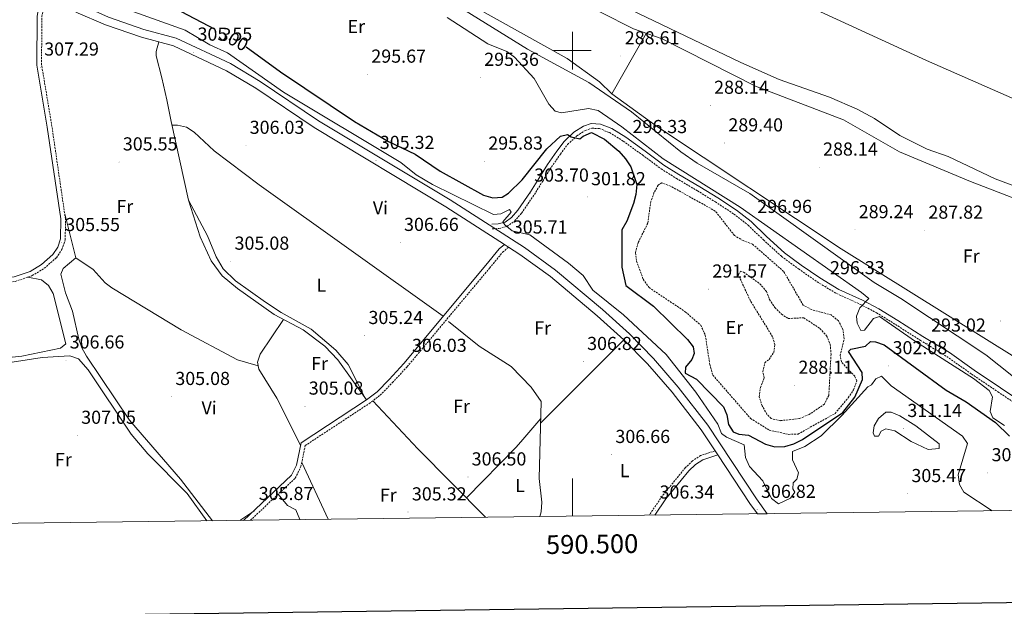
# Model space of a CAD drawing. Units: metres. Extents: x 586690 to 591182, y 4682310 to 4685336.
# Drawn here: x 590205 to 590730, y 4682704 to 4683016 of the extents above; entities that cross this region are included whole.
import ezdxf
from ezdxf.enums import TextEntityAlignment as Align

# ---------------------------------------------------------------- set-up
doc = ezdxf.new("R2010")
doc.units = ezdxf.units.M
doc.header["$MEASUREMENT"] = 0
doc.linetypes.add('TRAZOSX2', pattern=[1.5, 1, -0.5])
for name, color, linetype, lineweight in [('Carátula', 7, 'Continuous', 5), ('Level 1', 19, 'Continuous', 0), ('Level 11', 142, 'Continuous', 13), ('Level 13', 5, 'Continuous', 0), ('Level 21', 19, 'Continuous', 0), ('Level 36', 19, 'Continuous', 40), ('Level 37', 92, 'Continuous', 0), ('Level 4', 36, 'Continuous', 30), ('Level 41', 19, 'Continuous', 0), ('Level 5', 36, 'Continuous', 0), ('Level 51', 144, 'Continuous', 13), ('Level 54', 13, 'Continuous', 0), ('Level 61', 19, 'Continuous', 0), ('Level 63', 7, 'Continuous', 0), ('Level 7', 1, 'Continuous', 0)]:
    doc.layers.add(name, color=color, linetype=linetype, lineweight=lineweight)
doc.styles.add('Arial', font='ARIAL.TTF', dxfattribs={"height": 0.2})

# ---------------------------------------------------------------- blocks, each defined once
blk = doc.blocks.new('5PATER')
at = {"layer": 'Carátula', "linetype": 'Continuous', "lineweight": 5}
h = blk.add_hatch(color=250, dxfattribs=at)
edge = h.paths.add_edge_path()
edge.add_ellipse((0, 0), major_axis=(-1.33, -1.34), ratio=0.999422, start_angle=0, end_angle=360)

msp = doc.modelspace()

# ---------------------------------------------------------------- linework, layer by layer
at = {"layer": 'Level 1', "color": 19, "linetype": 'Continuous', "lineweight": 0, "ltscale": 0.5}
msp.add_polyline3d([(591024.2, 4682827.06, 285.88), (591022.07, 4682828.5, 285.88), (590999.52, 4682841.73, 285.88), (590916.91, 4682887.5, 285.88), (590843.44, 4682925.78, 285.88), (590761.97, 4682962.58, 285.88), (590688.71, 4682994.64, 285.88), (590599.43, 4683035.92, 285.88), (590532.93, 4683065.88, 285.88), (590440.97, 4683107.35, 285.88), (590361.9, 4683145.86, 285.88), (590292, 4683182.96, 285.88), (590193.98, 4683240.88, 285.88), (590161.58, 4683259.06, 285.88), (590118.67, 4683282.79, 285.88), (590039.96, 4683332.72, 285.88), (589981.96, 4683363.54, 285.88), (589894.76, 4683420.49, 285.88), (589795.73, 4683478, 285.88), (589667.65, 4683559.75, 285.88), (589581.2, 4683627.11, 285.88)], dxfattribs=at)
at = {"layer": 'Level 11', "color": 142, "linetype": 'Continuous', "lineweight": 13}
msp.add_polyline3d([(590196.54, 4683189.59, 285.88), (590215.83, 4683177.22, 285.88), (590235.6, 4683168.07, 285.88), (590258.75, 4683156, 285.88), (590273.67, 4683149.62, 285.88), (590306.42, 4683131.02, 285.88), (590339.91, 4683113.61, 285.88), (590355.99, 4683106.21, 285.88), (590381.27, 4683098.23, 285.88), (590400.85, 4683089.79, 285.88), (590452.01, 4683060.32, 285.88), (590497.37, 4683041.15, 285.88), (590530.75, 4683021.83, 285.88), (590589.77, 4682993.71, 285.88), (590610.16, 4682984.63, 285.88), (590637.09, 4682975.16, 285.88), (590651.84, 4682968.75, 285.88), (590660.99, 4682963.78, 285.88), (590674.54, 4682954.83, 285.88), (590689.06, 4682947.45, 285.88), (590700.38, 4682943.59, 285.88), (590725.42, 4682931.71, 285.88), (590750.63, 4682922.22, 285.88)], dxfattribs=at)
at = {"layer": 'Level 13', "color": 5, "linetype": 'Continuous', "lineweight": 0, "ltscale": 0.5}
msp.add_polyline3d([(590482.73, 4682751.64, 306.7), (590483.33, 4682754.26, 306.71), (590483.64, 4682759.25, 306.64), (590482.25, 4682771.93, 306.8), (590483.39, 4682812.96, 306.42), (590477.96, 4682820.63, 305.91), (590467.3, 4682831.63, 305.69), (590450.24, 4682842.41, 305.69), (590433.98, 4682855.56, 305.69)], dxfattribs=at)
at = {"layer": 'Level 21', "color": 19, "linetype": 'Continuous', "lineweight": 13}
for points in [[(590187.09, 4683069.79, 308), (590222.82, 4683033.75, 305.38), (590230.5, 4683027.94, 305.01), (590252.75, 4683017.78, 304.79), (590271.62, 4683011.23, 305.15), (590288.89, 4683006.69, 305.42), (590317.7, 4682993.1, 305.74), (590333.65, 4682983.56, 305.64), (590364.66, 4682962.58, 305.04), (590434.8, 4682920.44, 305.18), (590474.48, 4682894.98, 305.56), (590491.03, 4682882.93, 305.81), (590516.09, 4682861.96, 307.22), (590530.48, 4682848.96, 307.31), (590543.26, 4682835.94, 307.31), (590556.46, 4682820.68, 307.27), (590572.12, 4682800.45, 307.18), (590598.11, 4682761.14, 306.99), (590603.9, 4682753.18, 306.95)], [(590235.41, 4683020.44, 304.79), (590251.19, 4683013.75, 304.79), (590270.36, 4683007.09, 305.15), (590287.41, 4683002.62, 305.42), (590315.67, 4682989.28, 305.74), (590331.33, 4682979.91, 305.64), (590362.33, 4682958.94, 305.04), (590432.52, 4682916.77, 305.18), (590463.84, 4682896.67, 305.48), (590466.04, 4682895.26, 305.5), (590472.04, 4682891.41, 305.56), (590488.37, 4682879.52, 305.81), (590513.26, 4682858.7, 307.22), (590527.49, 4682845.84, 307.31), (590540.08, 4682833.01, 307.31), (590553.12, 4682817.94, 307.27), (590568.61, 4682797.94, 307.18), (590576.06, 4682786.66, 307.13), (590577.49, 4682784.49, 307.12), (590594.56, 4682758.68, 306.99), (590598.61, 4682753.12, 306.96)]]:
    msp.add_polyline3d(points, dxfattribs=at)
at = {"layer": 'Level 21', "color": 19, "linetype": 'Continuous', "lineweight": 0}
for points in [[(590085.59, 4682830.6, 309.58), (590087.08, 4682835, 309.66), (590089.68, 4682839.49, 309.49), (590106.78, 4682862.7, 309.43), (590111.89, 4682867.81, 309.35), (590120.41, 4682873.32, 308.98), (590125.45, 4682874.98, 308.95), (590131.17, 4682875.77, 309.03), (590164.23, 4682875.44, 308.64), (590202.45, 4682879.39, 307.25), (590211.05, 4682882.33, 307.13), (590217.03, 4682886.02, 306.79), (590223.1, 4682891.3, 306.12), (590225.69, 4682895.16, 305.74), (590227.24, 4682899.69, 305.72), (590227.27, 4682910.31, 305.56), (590220.13, 4682959.21, 306.83), (590214.59, 4682992.26, 307.14), (590214.72, 4683018.42, 306.91), (590215.68, 4683023.52, 306.59), (590217.62, 4683027.36, 305.88), (590218.56, 4683031.91, 305.49)], [(590457.16, 4682907.48, 305.36), (590460.5, 4682907.64, 305.44), (590464.11, 4682908.63, 305.44), (590467.53, 4682911.03, 305.29), (590470.97, 4682914.93, 304.5), (590477.65, 4682924.64, 303.55), (590482.05, 4682931.79, 302.69), (590486.76, 4682939.38, 302.06), (590491.63, 4682946.33, 301.27), (590495.6, 4682951.62, 300.24), (590500.83, 4682956.54, 299.38), (590505.86, 4682959.75, 298.67), (590510.02, 4682961.16, 298.2), (590514.92, 4682960.87, 297.64), (590520.99, 4682958.55, 297.25), (590528.48, 4682953.78, 296.54), (590538.79, 4682946.42, 295.36), (590548.77, 4682939, 294.89), (590556.82, 4682934.01, 295.12), (590567.94, 4682927.4, 295.52), (590577.54, 4682921.47, 295.83), (590587.53, 4682914.94, 295.75), (590595.37, 4682908.85, 295.68), (590603.51, 4682900.95, 296.07), (590613.08, 4682892.25, 296.38), (590622, 4682885.72, 296.54), (590631.86, 4682878.82, 296.46), (590641.96, 4682872.74, 295.91), (590654.6, 4682866.96, 295.12), (590663.36, 4682862.44, 294.49), (590673.54, 4682856.16, 294.1), (590686.79, 4682847.69, 293.39), (590700.94, 4682839.04, 293.31), (590714.17, 4682829.67, 293.15), (590728.18, 4682820.22, 293.23), (590738.5, 4682813.36, 293.23)], [(590324.74, 4682749.63, 305.62), (590350.27, 4682773.68, 305.17), (590352.95, 4682779.13, 305.17), (590355.36, 4682790.99, 305.17), (590390.26, 4682813.94, 305.88), (590395.89, 4682818.21, 306.12), (590402.29, 4682824.78, 306.2), (590410.14, 4682833.23, 306.43), (590453.95, 4682885.69, 306.59), (590461.02, 4682894.3, 306.35), (590463.84, 4682896.67, 305.8)], [(590577.49, 4682784.49, 306.91), (590569.46, 4682781.94, 306.99), (590565.6, 4682779.38, 306.99), (590562.09, 4682776.07, 306.94), (590549.9, 4682761.07, 306.35), (590543.97, 4682752.42, 306.35)]]:
    msp.add_polyline3d(points, dxfattribs=at)
at = {"layer": 'Level 21', "color": 19, "linetype": 'TRAZOSX2', "lineweight": 0}
for points in [[(590087.96, 4682829.8, 309.58), (590089.37, 4682833.97, 309.66), (590091.77, 4682838.12, 309.49), (590108.69, 4682861.06, 309.43), (590113.47, 4682865.85, 309.35), (590121.5, 4682871.05, 308.98), (590126.02, 4682872.54, 308.95), (590131.33, 4682873.27, 309.03), (590164.35, 4682872.94, 308.64), (590202.99, 4682876.94, 307.25), (590212.13, 4682880.06, 307.13), (590218.52, 4682884, 306.79), (590225, 4682889.63, 306.12), (590227.95, 4682894.04, 305.74), (590229.74, 4682899.27, 305.72), (590229.77, 4682910.48, 305.56), (590222.6, 4682959.59, 306.83), (590217.09, 4682992.46, 307.14), (590217.22, 4683018.18, 306.91), (590218.07, 4683022.71, 306.59), (590220, 4683026.52, 305.88), (590220.71, 4683029.93, 305.49)], [(590457.28, 4682904.99, 305.36), (590460.89, 4682905.15, 305.44), (590465.2, 4682906.33, 305.44), (590469.21, 4682909.16, 305.29), (590472.94, 4682913.39, 304.5), (590479.74, 4682923.27, 303.55), (590484.18, 4682930.48, 302.69), (590488.84, 4682938, 302.06), (590493.66, 4682944.86, 301.27), (590497.47, 4682949.95, 300.24), (590502.37, 4682954.56, 299.38), (590506.95, 4682957.48, 298.67), (590510.36, 4682958.63, 298.2), (590514.39, 4682958.4, 297.64), (590519.86, 4682956.3, 297.25), (590527.09, 4682951.71, 296.54), (590537.32, 4682944.4, 295.36), (590547.37, 4682936.93, 294.89), (590555.52, 4682931.87, 295.12), (590566.65, 4682925.26, 295.52), (590576.2, 4682919.36, 295.83), (590586.08, 4682912.9, 295.75), (590593.73, 4682906.96, 295.68), (590601.79, 4682899.12, 296.07), (590611.5, 4682890.31, 296.38), (590620.54, 4682883.69, 296.54), (590630.5, 4682876.72, 296.46), (590640.8, 4682870.53, 295.91), (590653.51, 4682864.72, 295.12), (590662.13, 4682860.26, 294.49), (590672.21, 4682854.04, 294.1), (590685.47, 4682845.57, 293.39), (590699.56, 4682836.95, 293.31), (590712.75, 4682827.61, 293.15), (590726.79, 4682818.15, 293.23), (590737.19, 4682811.23, 293.23)], [(590328.43, 4682749.68, 305.59), (590352.32, 4682772.17, 305.17), (590355.33, 4682778.32, 305.17), (590357.6, 4682789.47, 305.17), (590391.7, 4682811.9, 305.88), (590397.55, 4682816.33, 306.12), (590404.11, 4682823.06, 306.2), (590412.02, 4682831.58, 306.43), (590455.88, 4682884.1, 306.59), (590462.81, 4682892.53, 306.35), (590466.04, 4682895.26, 305.8)], [(590576.06, 4682786.66, 306.91), (590568.37, 4682784.22, 306.99), (590564.04, 4682781.34, 306.99), (590560.26, 4682777.78, 306.94), (590547.9, 4682762.57, 306.35), (590540.92, 4682752.38, 306.36)]]:
    msp.add_polyline3d(points, dxfattribs=at)
at = {"layer": 'Level 36', "color": 92, "linetype": 'Continuous', "lineweight": 0}
for points in [[(590422.57, 4683037.59, 289.02), (590497.26, 4682995.82, 288.86), (590514.44, 4682983.34, 288.86), (590521.02, 4682976.98, 287.76)], [(590738.51, 4682920.15, 287.92), (590712.15, 4682930.17, 287.92), (590674.31, 4682946.09, 288.07), (590644.53, 4682963.05, 288.23), (590597.52, 4682981.05, 289.01), (590547.92, 4683006.19, 289.02), (590532.52, 4683011.54, 288.86), (590497.37, 4683029.62, 288.86)], [(590521.02, 4682976.98, 288.86), (590539.26, 4683009.2, 288.86)], [(590279.55, 4683004.68, 305.22), (590278.23, 4682999.47, 305.22), (590278.13, 4682997.21, 305.22), (590281.26, 4682985.46, 305.22), (590283.77, 4682973.74, 305.22), (590286.16, 4682962.16, 305.22), (590295.32, 4682920.26, 304.66), (590301.69, 4682900.8, 304.22), (590307.47, 4682888.01, 304.06), (590313.35, 4682879.91, 303.96), (590321.46, 4682873.16, 304.06), (590341.1, 4682859.27, 304.28), (590356.59, 4682851.22, 304.49), (590368.09, 4682842.4, 304.65), (590375.05, 4682835.25, 304.75), (590390.26, 4682813.94, 304.75)], [(590521.02, 4682976.98, 287.76), (590545.34, 4682959.41, 287.92), (590643.19, 4682894.3, 287.58), (590774.48, 4682812.51, 288.07), (590790.51, 4682800.54, 287.96), (590801.74, 4682790.66, 287.87), (590812.1, 4682779.82, 287.76), (590830.1, 4682758.28, 287.6), (590833.27, 4682756.1, 287.67)], [(590286.58, 4682960.25, 305.54), (590289.6, 4682960.24, 305.54), (590294.27, 4682959.16, 305.55), (590298.43, 4682956.45, 305.6), (590309.05, 4682946.51, 305.69), (590333, 4682928.43, 305.56), (590431.21, 4682858.46, 306.17)], [(590389.37, 4682815.18, 305.85), (590380.44, 4682832.73, 306.01), (590373.99, 4682840.35, 306.1), (590360.78, 4682851.62, 306.18), (590344.7, 4682860.43, 306.01), (590336.41, 4682866.01, 306.01), (590320.45, 4682877.33, 306.01), (590313.82, 4682883.66, 306.01), (590310.19, 4682890.1, 306.01), (590305.52, 4682901.28, 305.85), (590295.32, 4682920.26, 305.69)], [(590308.13, 4682749.42, 305.06), (590291.21, 4682771.61, 305.05), (590263.99, 4682803.12, 304.48), (590241.02, 4682837.18, 304.91), (590238.56, 4682841.55, 304.88), (590236.88, 4682846.19, 304.91), (590233.65, 4682861.18, 305.06), (590229.9, 4682870.97, 305.06), (590227.44, 4682880.92, 305.06), (590228.58, 4682883.9, 305.06), (590235.27, 4682889.53, 304.91), (590229.41, 4682912.94, 304.91)], [(590332.52, 4682832.03, 304.9), (590321.44, 4682835.18, 304.66), (590291.48, 4682851.21, 304.23), (590254.58, 4682873.54, 305.15), (590250.96, 4682876.14, 305.37), (590244.6, 4682883.36, 305.37), (590235.27, 4682889.53, 305.05)], [(590186.66, 4682747.87, 308.85), (590181.79, 4682777.13, 308.69), (590178.87, 4682801.96, 308.69), (590177.87, 4682825.32, 308.53), (590179.36, 4682830.6, 308.37), (590182.27, 4682833.5, 308.22), (590191.14, 4682835.48, 307.91), (590206.65, 4682837.09, 307.59), (590227.15, 4682841.35, 307.74), (590230.03, 4682843.74, 307.9), (590223.27, 4682870.54, 307.74), (590220.82, 4682874.88, 307.74), (590217.03, 4682877.88, 307.74), (590209.72, 4682879.24, 307.74)], [(590355.11, 4682789.76, 305.37), (590342.46, 4682814.82, 305.37), (590332.81, 4682830.23, 305.37), (590332.21, 4682833.92, 305.37), (590333.54, 4682838.28, 305.37), (590346.1, 4682856.68, 305.37)], [(590483.07, 4682801.47, 306.32), (590527.49, 4682845.84, 306.64)], [(590189.86, 4682747.91, 307.38), (590187.17, 4682764.38, 307.12), (590184.75, 4682787.38, 306.96), (590183.93, 4682815.08, 306.96), (590184.32, 4682820.04, 306.96), (590185.49, 4682824.6, 306.96), (590187.78, 4682828.03, 306.96), (590191.81, 4682830.98, 306.81), (590196.58, 4682832.94, 306.64), (590201.48, 4682833.99, 306.57), (590217.45, 4682836.36, 306.7), (590232.17, 4682837.3, 306.8), (590236.69, 4682835.7, 306.8), (590241.85, 4682829.79, 306.8), (590264.78, 4682795.5, 306.57), (590273.68, 4682785.11, 306.48), (590294.63, 4682764, 306.62), (590305.25, 4682749.38, 306.41)], [(590393.56, 4682813.31, 305.54), (590417.55, 4682787.83, 305.99), (590453.77, 4682751.27, 306.1)], [(590443.52, 4682761.62, 306.17), (590470.08, 4682788.72, 306.29), (590473.64, 4682792.7, 306.32), (590483.14, 4682804, 306.32)], [(590355.77, 4682780.49, 304.74), (590369.84, 4682750.2, 305.11)], [(590354.79, 4682750.01, 305.34), (590352.64, 4682755.27, 305.37), (590348.19, 4682757.49, 305.53), (590343.15, 4682763.53, 305.69)], [(590329.16, 4682753.79, 305.06), (590322.77, 4682749.6, 305.06)]]:
    msp.add_polyline3d(points, dxfattribs=at)
at = {"layer": 'Level 4', "color": 36, "linetype": 'Continuous', "lineweight": 30}
for points in [[(590200.42, 4683079.04, 300.01), (590223.21, 4683058.38, 300.01), (590231.67, 4683051.98, 300.01), (590244.66, 4683044.06, 300.01), (590253.98, 4683039.62, 300.01), (590258.97, 4683038.32, 300.01), (590260.09, 4683036.14, 300.01), (590259.24, 4683033.89, 300.01), (590259.96, 4683031, 300.01), (590276.8, 4683026.62, 300.01), (590291.41, 4683020.91, 300.01), (590309.47, 4683011.39, 300.01)], [(590326.2, 4683001.97, 300.01), (590344.35, 4682988.6, 300.01), (590383.9, 4682962.18, 300.01), (590402.07, 4682951.53, 300.01), (590416.18, 4682944.88, 300.01)], [(590416.18, 4682944.88, 300.01), (590429.5, 4682935.81, 300.01), (590452.64, 4682922.98, 300.01), (590457.64, 4682921.54, 300.01), (590462.62, 4682921.96, 300.01), (590466, 4682924, 300.01), (590473.23, 4682931.13, 300.01), (590486.32, 4682947.62, 300.01), (590493.72, 4682954.45, 300.01), (590497.42, 4682955.36, 300.01), (590499.38, 4682954, 300.01), (590504.05, 4682952.92, 300.01), (590505.67, 4682954.44, 300.01), (590510.19, 4682956.33, 300.01), (590517.09, 4682952.88, 300.01), (590524.82, 4682946.39, 300.01), (590528.36, 4682942.32, 300.01), (590531.13, 4682938.12, 300.01), (590534.39, 4682928.56, 300.01), (590533.91, 4682923.38, 300.01), (590532.61, 4682918.46, 300.01), (590528.97, 4682909.01, 300.01), (590526.41, 4682904.5, 300.01), (590526.38, 4682884.65, 300.01), (590528.48, 4682874.74, 300.01), (590543.17, 4682863.8, 300.01), (590561.33, 4682846, 300.01), (590564.45, 4682842.1, 300.01), (590564.99, 4682838.63, 300.01), (590563.61, 4682835.3, 300.01), (590560.33, 4682831.27, 300.01), (590560.13, 4682828.16, 300.01), (590566.23, 4682824.84, 300.01), (590580.58, 4682810.2, 300.01), (590582.29, 4682805.89, 300.01), (590583.16, 4682800.76, 300.01), (590585.77, 4682796.8, 300.01), (590588.79, 4682795.51, 300.01), (590593.79, 4682795.06, 300.01), (590602.93, 4682790.3, 300.01), (590607.91, 4682788.9, 300.01), (590613.21, 4682789.08, 300.01), (590618.03, 4682790.4, 300.01), (590622.62, 4682792.69, 300.01), (590644.2, 4682807.05, 300.01), (590650.5, 4682815.21, 300.01), (590654.72, 4682824.75, 300.01), (590654.47, 4682828.42, 300.01), (590647.16, 4682839.7, 300.01), (590648.45, 4682840.96, 300.01), (590656.27, 4682842.45, 300.01), (590658.92, 4682844.9, 300.01), (590661.5, 4682844.74, 300.01), (590666.23, 4682843.14, 300.01), (590699.23, 4682818.95, 300.01), (590709.83, 4682812.76, 300.01), (590725.59, 4682801.8, 300.01), (590733.06, 4682794.55, 300.01)]]:
    msp.add_polyline3d(points, dxfattribs=at)
at = {"layer": 'Level 5', "color": 36, "linetype": 'Continuous', "lineweight": 0}
for points in [[(590180.57, 4683173.71, 290.01), (590249.22, 4683135.95, 290.01), (590258.49, 4683131.66, 290.01), (590278.81, 4683124.14, 290.01), (590283.38, 4683121.68, 290.01), (590287.06, 4683118.08, 290.01), (590311.74, 4683107.62, 290.01), (590344.02, 4683089.99, 290.01), (590361.11, 4683077.42, 290.01), (590388.1, 4683059.13, 290.01), (590400.17, 4683048.78, 290.01), (590412.72, 4683040.16, 290.01), (590476.11, 4683000.78, 290.01), (590508.76, 4682983.08, 290.01), (590531.52, 4682967.28, 290.01), (590557.72, 4682945.98, 290.01), (590566.46, 4682940.06, 290.01), (590594.53, 4682923.8, 290.01), (590660.85, 4682876.37, 290.01), (590675.13, 4682867.94, 290.01), (590720.33, 4682837.8, 290.01), (590742.01, 4682820.66, 290.01)], [(590263.85, 4683021.58, 305.01), (590293.7, 4683010.94, 305.01), (590306.83, 4683003.01, 305.01), (590316.2, 4682998.76, 305.01), (590346.09, 4682977.8, 305.01), (590408.53, 4682940.43, 305.01), (590416.67, 4682933.87, 305.01), (590425.45, 4682928.58, 305.01), (590458.03, 4682912.64, 305.01), (590461.86, 4682913.05, 305.01), (590466.43, 4682915.29, 305.01), (590467.46, 4682913.94, 305.01), (590462.99, 4682908.75, 305.01), (590464.06, 4682907.13, 305.01), (590467.97, 4682903.99, 305.01), (590477.41, 4682901.87, 305.01), (590497.86, 4682886.76, 305.01), (590505.73, 4682880.19, 305.01), (590510.95, 4682872.34, 305.01), (590527.25, 4682859.23, 305.01), (590550.06, 4682838.08, 305.01), (590565.75, 4682817.92, 305.01), (590577.59, 4682800.82, 305.01), (590579.48, 4682796, 305.01), (590582.1, 4682793.92, 305.01), (590591.49, 4682789.84, 305.01), (590592.21, 4682783.09, 305.01), (590594.45, 4682778.38, 305.01), (590601.59, 4682770.67, 305.01), (590606.22, 4682761.25, 305.01), (590609.83, 4682758.36, 305.01), (590616.32, 4682761.39, 305.01), (590618.55, 4682764.73, 305.01), (590617.52, 4682766.41, 305.01), (590617.75, 4682769.64, 305.01), (590619.63, 4682771.52, 305.01), (590620.51, 4682774.96, 305.01), (590617.34, 4682781.9, 305.01), (590617.33, 4682786.36, 305.01), (590623.88, 4682788.95, 305.01), (590632.59, 4682794.76, 305.01), (590643.69, 4682805.48, 305.01), (590657.39, 4682820.8, 305.01), (590659.49, 4682821.92, 305.01), (590661.69, 4682825.13, 305.01), (590664.75, 4682826.46, 305.01), (590669.85, 4682821.28, 305.01), (590707.88, 4682794.58, 305.01), (590710.53, 4682790.52, 305.01), (590705.61, 4682773.81, 305.01), (590706.31, 4682768.7, 305.01), (590708.64, 4682764.66, 305.01), (590723.8, 4682754.71, 305.01)], [(590433.26, 4683017.57, 295.01), (590454.98, 4683003.68, 295.01), (590464.99, 4682999.46, 295.01), (590469.2, 4682996.51, 295.01), (590479.65, 4682985.17, 295.01), (590487.51, 4682971.47, 295.01), (590490.76, 4682967.7, 295.01), (590494.17, 4682966.83, 295.01), (590508.58, 4682969.21, 295.01), (590513.78, 4682967.99, 295.01), (590526.41, 4682959.33, 295.01), (590548.37, 4682942.23, 295.01), (590589.51, 4682916.59, 295.01), (590654.1, 4682871.16, 295.01), (590657.93, 4682867.93, 295.01), (590653.26, 4682862.99, 295.01), (590651.39, 4682858.42, 295.01), (590651.72, 4682854.73, 295.01), (590653.82, 4682850.81, 295.01), (590655.69, 4682851.08, 295.01), (590660.53, 4682857.15, 295.01), (590663.65, 4682858.27, 295.01), (590682.91, 4682844.97, 295.01), (590713.84, 4682825.2, 295.01), (590722.1, 4682818.93, 295.01), (590723.88, 4682815.38, 295.01), (590722.76, 4682807.68, 295.01), (590724.11, 4682804.27, 295.01), (590730.34, 4682800.21, 295.01)], [(590689.7, 4682787.41, 310.01), (590680.59, 4682791.7, 310.01), (590671.95, 4682797.4, 310.01), (590667.06, 4682798.38, 310.01), (590664.5, 4682797.15, 310.01), (590663.09, 4682794.54, 310.01), (590661.01, 4682794.43, 310.01), (590660.39, 4682796.26, 310.01), (590660.91, 4682800.08, 310.01), (590663.15, 4682803.99, 310.01), (590667.14, 4682807.26, 310.01), (590669.95, 4682807.22, 310.01), (590674.46, 4682805.37, 310.01), (590683.1, 4682799.96, 310.01), (590695.41, 4682790.4, 310.01), (590695.53, 4682787.96, 310.01), (590689.7, 4682787.41, 310.01)]]:
    msp.add_polyline3d(points, dxfattribs=at)
at = {"layer": 'Level 5', "color": 39, "linetype": 'TRAZOSX2', "lineweight": 0}
for points in [[(590612.6, 4682882.32, 295.01), (590596, 4682896.86, 295.01), (590590.99, 4682898.71, 295.01), (590586.36, 4682901.47, 295.01), (590576.18, 4682914.49, 295.01), (590552.33, 4682927.76, 295.01), (590547.63, 4682929.55, 295.01), (590545.65, 4682928.26, 295.01), (590543.5, 4682924.22, 295.01), (590541.76, 4682919.52, 295.01), (590540.21, 4682908, 295.01), (590535.02, 4682897.59, 295.01), (590533.6, 4682892.13, 295.01), (590534.19, 4682887.77, 295.01), (590537.74, 4682878.1, 295.01), (590540.86, 4682873.7, 295.01), (590560.2, 4682860.79, 295.01), (590568.42, 4682853.63, 295.01), (590570.84, 4682848.29, 295.01), (590573.28, 4682832.67, 295.01), (590574.86, 4682827.03, 295.01), (590594.98, 4682803.94, 295.01), (590604.88, 4682797.71, 295.01), (590615.25, 4682795.47, 295.01), (590620.26, 4682795.62, 295.01), (590639.99, 4682806.6, 295.01), (590647.06, 4682814.95, 295.01), (590649.81, 4682819.17, 295.01), (590651.6, 4682824.02, 295.01), (590650.53, 4682826.43, 295.01), (590643.38, 4682834.04, 295.01), (590642.74, 4682837.42, 295.01), (590644.91, 4682846.39, 295.01), (590644.22, 4682851.34, 295.01), (590641.81, 4682855.96, 295.01), (590637.98, 4682859.12, 295.01), (590627.46, 4682861.95, 295.01), (590623.05, 4682864.3, 295.01), (590612.6, 4682882.32, 295.01)], [(590615.03, 4682857.18, 290.01), (590623.33, 4682857.6, 290.01), (590631.94, 4682851.84, 290.01), (590635.52, 4682847.99, 290.01), (590637.44, 4682843.37, 290.01), (590637.85, 4682838.18, 290.01), (590636.67, 4682816.2, 290.01), (590634.3, 4682811.58, 290.01), (590626.17, 4682806.03, 290.01), (590620.95, 4682803.89, 290.01), (590610.84, 4682802.76, 290.01), (590605.97, 4682803.85, 290.01), (590603.7, 4682806.23, 290.01), (590601.14, 4682810.68, 290.01), (590599.58, 4682815.48, 290.01), (590600.19, 4682820.38, 290.01), (590602.2, 4682825.62, 290.01), (590601.55, 4682828.8, 290.01), (590602.55, 4682833.67, 290.01), (590604.8, 4682835.36, 290.01), (590607.33, 4682839.19, 290.01), (590607.91, 4682843.3, 290.01), (590606.72, 4682847.49, 290.01), (590594.95, 4682866.54, 290.01), (590588.47, 4682880.43, 290.01), (590589.54, 4682882.36, 290.01), (590591.29, 4682881.88, 290.01), (590599.89, 4682875.78, 290.01), (590603.45, 4682871.68, 290.01), (590605.03, 4682867.28, 290.01), (590607.94, 4682863.08, 290.01), (590611.47, 4682859.55, 290.01), (590615.03, 4682857.18, 290.01)]]:
    msp.add_polyline3d(points, dxfattribs=at)
at = {"layer": 'Level 51', "color": 144, "linetype": 'Continuous', "lineweight": 13}
msp.add_polyline3d([(590750.63, 4682922.22, 285.88), (590725.42, 4682931.71, 285.88), (590700.38, 4682943.59, 285.88), (590689.06, 4682947.45, 285.88), (590674.54, 4682954.83, 285.88), (590660.99, 4682963.78, 285.88), (590651.84, 4682968.75, 285.88), (590637.09, 4682975.16, 285.88), (590610.16, 4682984.63, 285.88), (590589.77, 4682993.71, 285.88), (590530.75, 4683021.83, 285.88), (590497.37, 4683041.15, 285.88), (590452.01, 4683060.32, 285.88), (590400.85, 4683089.79, 285.88), (590381.27, 4683098.23, 285.88), (590355.99, 4683106.21, 285.88), (590339.91, 4683113.61, 285.88), (590306.42, 4683131.02, 285.88), (590273.67, 4683149.62, 285.88), (590258.75, 4683156, 285.88), (590235.6, 4683168.07, 285.88), (590215.83, 4683177.22, 285.88), (590196.54, 4683189.59, 285.88)], dxfattribs=at)
at = {"layer": 'Level 54', "color": 13, "linetype": 'Continuous', "lineweight": 0}
msp.add_polyline3d([(590252.75, 4683017.78, 304.79), (590271.62, 4683011.23, 305.15), (590288.89, 4683006.69, 305.42), (590317.7, 4682993.1, 305.74), (590333.65, 4682983.56, 305.64), (590364.66, 4682962.58, 305.04), (590434.8, 4682920.44, 305.18), (590474.48, 4682894.98, 305.56), (590491.03, 4682882.93, 305.81), (590516.09, 4682861.96, 307.22), (590530.48, 4682848.96, 307.31), (590543.26, 4682835.94, 307.31), (590556.46, 4682820.68, 307.27), (590572.12, 4682800.45, 307.18), (590598.11, 4682761.14, 306.99), (590603.9, 4682753.18, 306.95), (590603.9, 4682753.18, 306.95), (590598.61, 4682753.12, 306.96), (590594.56, 4682758.68, 306.99), (590577.49, 4682784.49, 307.12), (590576.06, 4682786.66, 306.91), (590568.61, 4682797.94, 307.18), (590553.12, 4682817.94, 307.27), (590540.08, 4682833.01, 307.31), (590527.49, 4682845.84, 306.64), (590513.26, 4682858.7, 307.22), (590488.37, 4682879.52, 305.81), (590472.04, 4682891.41, 305.56), (590466.04, 4682895.26, 305.8), (590463.84, 4682896.67, 305.48), (590432.52, 4682916.77, 305.18), (590362.33, 4682958.94, 305.04), (590331.33, 4682979.91, 305.64), (590315.67, 4682989.28, 305.74), (590287.41, 4683002.62, 305.42), (590270.36, 4683007.09, 305.15), (590251.19, 4683013.75, 304.79), (590235.41, 4683020.44, 304.79)], dxfattribs=at)
at = {"layer": 'Level 61', "color": 19, "linetype": 'Continuous', "lineweight": 0}
msp.add_polyline3d([(587561.25, 4685027.9, 0.01), (590995.12, 4685071.67, 0.01), (591025.09, 4682758.55, 0.01), (587590.1, 4682714.79, 0.01), (587561.25, 4685027.9, 0.01)], close=True, dxfattribs=at)
at = {"layer": 'Level 63', "linetype": 'Continuous', "lineweight": 30}
msp.add_polyline3d([(587498.05, 4685077.2, -0.24), (587530.85, 4682662.44, -0.24), (591085.5, 4682710.72, -0.24), (591052.74, 4685122.49, -0.24), (587498.05, 4685077.2, -0.24)], dxfattribs=at)
at = {"layer": 'Level 63', "linetype": 'Continuous', "lineweight": 0}
for points in [[(590500, 4682990, 0.01), (590500, 4683010, 0.01)], [(590490, 4683000, 0.01), (590510, 4683000, 0.01)], [(590500, 4682751.86, 0.01), (590500, 4682771.86, 0.01)]]:
    msp.add_polyline3d(points, dxfattribs=at)

# ---------------------------------------------------------------- block references
at = {"layer": 'Level 7', "color": 19, "linetype": 'Continuous', "lineweight": 0, "xscale": 0.09999983015004542, "yscale": 0.09999983015004542}
for p in [(590298.21, 4682999.1, 305.56), (590525.84, 4682997.14, 288.62), (590216.5, 4682991.15, 307.3), (590390.78, 4682987.36, 295.68), (590451.02, 4682985.68, 295.36), (590573.55, 4682970.78, 288.15), (590326.02, 4682949.43, 306.04), (590530.05, 4682949.84, 296.34), (590581.14, 4682950.73, 289.41), (590258.41, 4682940.6, 305.56), (590395.29, 4682941.38, 305.32), (590453.18, 4682941.03, 295.84), (590631.62, 4682937.85, 288.15), (590477.65, 4682923.98, 303.71), (590507.92, 4682922.05, 301.82), (590596.56, 4682907.28, 296.97), (590650.64, 4682904.48, 289.25), (590687.68, 4682904.22, 287.83), (590227.73, 4682897.61, 305.56), (590408.28, 4682897.69, 306.67), (590466.17, 4682896.3, 305.72), (590317.96, 4682887.7, 305.09), (590572.56, 4682872.86, 291.58), (590635.32, 4682874.61, 296.34), (590728.12, 4682855.91, 289.09), (590389.33, 4682848.07, 305.25), (590689.15, 4682844.04, 293.03), (590230.07, 4682835.02, 306.67), (590412.52, 4682833.24, 306.04), (590505.8, 4682834.23, 306.82), (590668.66, 4682831.98, 302.09), (590618.38, 4682821.55, 288.12), (590286.37, 4682815.58, 305.09), (590357.5, 4682810.45, 305.09), (590236.23, 4682794.89, 307.06), (590676.54, 4682798.52, 311.15), (590520.95, 4682784.67, 306.67), (590444.33, 4682772.7, 306.51), (590721.42, 4682774.94, 301.94), (590678.65, 4682763.83, 305.48), (590330.77, 4682754.28, 305.88), (590412.41, 4682754.06, 305.32), (590544.47, 4682755.05, 306.35), (590598.49, 4682755.41, 306.82)]:
    msp.add_blockref('5PATER', p, dxfattribs=at)

# ---------------------------------------------------------------- texts
at = {"layer": 'Level 37', "color": 92, "linetype": 'Continuous', "lineweight": 0, "style": 'Arial'}
for s, p in [('Er', (590384.86, 4683012.88, 295.26)), ('Fr', (590261.46, 4682916.92, 305.51)), ('Vi', (590397.72, 4682916.18, 306)), ('Fr', (590712.57, 4682890.5, 287.86)), ('L', (590366.22, 4682874.99, 305.56)), ('Fr', (590484.15, 4682852.16, 306.66)), ('Er', (590586.36, 4682852.41, 292.88)), ('Fr', (590365.23, 4682833.22, 304.84)), ('Vi', (590306.41, 4682809.59, 305.11)), ('Fr', (590440.92, 4682810.43, 306.83)), ('Fr', (590228.73, 4682782, 306.91)), ('L', (590527.85, 4682776.11, 306.58)), ('L', (590472.12, 4682768.24, 306.26)), ('Fr', (590401.86, 4682763.11, 305.45))]:
    msp.add_text(s, height=7, dxfattribs=at).set_placement(p, align=Align.MIDDLE_CENTER)
at = {"layer": 'Level 41', "color": 19, "linetype": 'Continuous', "lineweight": 0, "style": 'Arial'}
for s, p in [('305.55', (590300.2, 4683003.1, 305.56)), ('288.61', (590527.92, 4683001.14, 288.62)), ('307.29', (590218.48, 4682995.15, 307.3)), ('295.67', (590392.83, 4682991.36, 295.68)), ('295.36', (590453, 4682989.68, 295.36)), ('288.14', (590575.54, 4682974.78, 288.15)), ('306.03', (590328, 4682953.43, 306.04)), ('296.33', (590532.03, 4682953.84, 296.34)), ('289.40', (590583.13, 4682954.73, 289.41)), ('305.55', (590260.4, 4682944.6, 305.56)), ('305.32', (590397.34, 4682945.38, 305.32)), ('295.83', (590455.16, 4682945.03, 295.84)), ('288.14', (590633.61, 4682941.85, 288.15)), ('303.70', (590479.64, 4682927.98, 303.71)), ('301.82', (590509.97, 4682926.05, 301.82)), ('296.96', (590598.54, 4682911.28, 296.97)), ('289.24', (590652.62, 4682908.48, 289.25)), ('287.82', (590689.74, 4682908.22, 287.83)), ('305.55', (590229.71, 4682901.61, 305.56)), ('306.66', (590410.27, 4682901.69, 306.67)), ('305.71', (590468.25, 4682900.3, 305.72)), ('305.08', (590319.94, 4682891.7, 305.09)), ('291.57', (590574.61, 4682876.86, 291.58)), ('296.33', (590637.3, 4682878.61, 296.34)), ('305.24', (590391.31, 4682852.07, 305.25)), ('293.02', (590691.21, 4682848.04, 293.03)), ('306.66', (590232.06, 4682839.02, 306.67)), ('306.03', (590414.51, 4682837.24, 306.04)), ('306.82', (590507.85, 4682838.23, 306.82)), ('302.08', (590670.65, 4682835.98, 302.09)), ('288.11', (590620.46, 4682825.55, 288.12)), ('305.08', (590288.36, 4682819.58, 305.09)), ('305.08', (590359.49, 4682814.45, 305.09)), ('311.14', (590678.53, 4682802.52, 311.15)), ('307.05', (590238.21, 4682798.89, 307.06)), ('306.66', (590522.93, 4682788.67, 306.67)), ('306.50', (590446.32, 4682776.7, 306.51)), ('301.93', (590723.41, 4682778.94, 301.94)), ('305.47', (590680.7, 4682767.83, 305.48)), ('305.87', (590332.82, 4682758.28, 305.88)), ('305.32', (590414.46, 4682758.06, 305.32)), ('306.34', (590546.45, 4682759.05, 306.35)), ('306.82', (590600.55, 4682759.41, 306.82))]:
    msp.add_text(s, height=7, dxfattribs=at).set_placement(p, align=Align.BOTTOM_LEFT)
at = {"layer": 'Level 41', "color": 39, "linetype": 'Continuous', "lineweight": 0, "style": 'Arial'}
msp.add_text('300', height=7, rotation=-27.7942, dxfattribs=at).set_placement((590319.54, 4683006.08, 300.01), align=Align.MIDDLE_CENTER)
at = {"layer": 'Level 63', "linetype": 'Continuous', "lineweight": 0, "style": 'Arial'}
msp.add_text('590.500', height=10, rotation=0.7298, dxfattribs=at).set_placement((590510.46, 4682741.99, 0.01), align=Align.TOP_CENTER)

doc.saveas('drawing.dxf')
